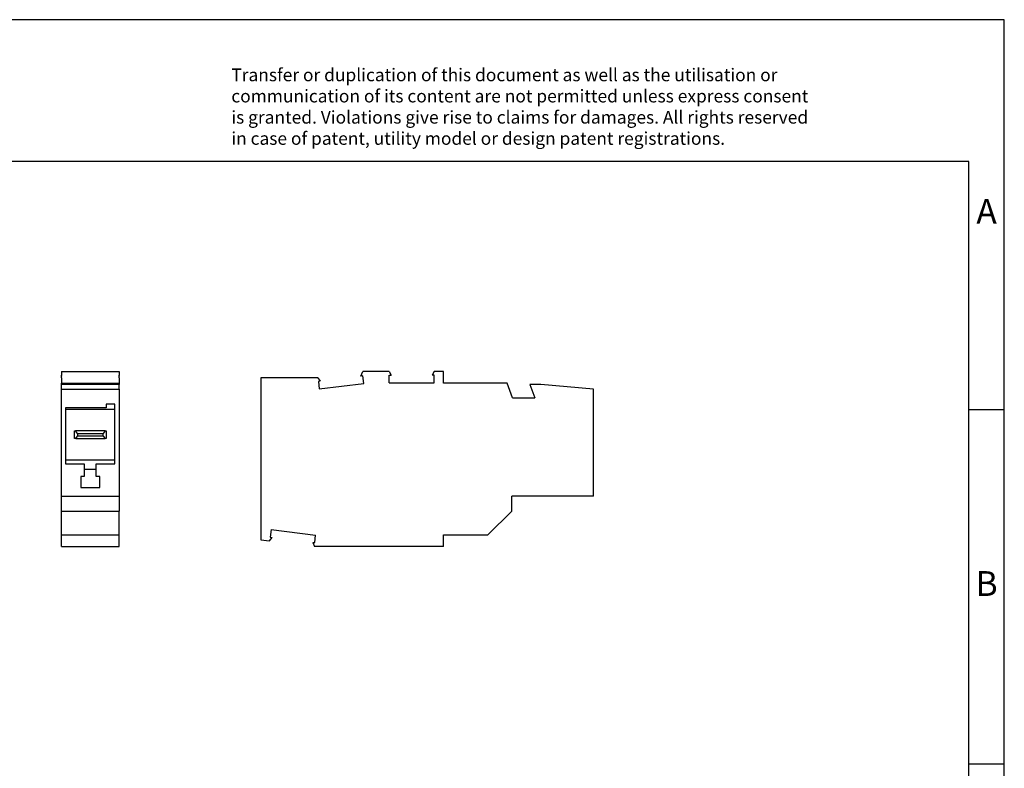
# Model space of a CAD drawing. Units: millimetres. Extents: x -229 to 68, y -1 to 209.
# Drawn here: x -71 to 68, y 104 to 209 of the extents above; entities that cross this region are included whole.
import ezdxf

# ---------------------------------------------------------------- set-up
doc = ezdxf.new("R2010")
doc.units = ezdxf.units.MM
doc.layers.add('1', color=7, linetype='Continuous')
doc.styles.add('CONVERTER_11', font='txt.shx', dxfattribs={"width": 0.9})

# ---------------------------------------------------------------- blocks, each defined once
blk = doc.blocks.new('PPC_6_1-L-select__3', base_point=(-37.35, 135.07))
at = {"color": 7, "linetype": 'Continuous'}
for p, q in [((-37.35, 158.87), (-37.35, 136.04)), ((-29.3, 158.87), (-37.35, 158.87)), ((-29.3, 158.87), (-28.95, 158.41)), ((-23.21, 159.12), (-22.93, 159.77)), ((-22.94, 159.15), (-23.21, 159.12)), ((-22.81, 158.09), (-22.94, 159.15)), ((-19.24, 159.77), (-22.93, 159.77)), ((-19.24, 159.77), (-18.93, 159.24)), ((-19.21, 158.17), (-19.21, 159.24)), ((-19.21, 159.24), (-18.93, 159.24)), ((-12.85, 159.77), (-13.15, 159.24)), ((-12.88, 159.24), (-13.15, 159.24)), ((-12.88, 158.17), (-12.88, 159.24)), ((-11.55, 159.77), (-12.85, 159.77)), ((-11.55, 158.12), (-11.55, 159.77)), ((-28.95, 158.41), (-29.22, 158.38)), ((-29.22, 158.38), (-29.09, 157.32)), ((-29.09, 157.32), (-22.81, 158.09)), ((-19.21, 158.17), (-12.88, 158.17)), ((-2.55, 158.12), (-11.55, 158.12)), ((-1.79, 156.06), (-2.55, 158.12)), ((0.65, 157.93), (1.33, 156.06)), ((2.2, 157.93), (0.65, 157.93)), ((9.65, 157.28), (2.2, 157.93)), ((9.65, 142.21), (9.65, 157.28)), ((-1.79, 156.06), (1.33, 156.06)), ((-1.92, 140.07), (-1.92, 142.21)), ((9.65, 142.21), (-1.92, 142.21)), ((-5.27, 136.72), (-1.92, 140.07)), ((-36.12, 135.89), (-35.75, 136.37)), ((-35.89, 137.47), (-36.02, 136.41)), ((-36.02, 136.41), (-35.75, 136.37)), ((-35.89, 137.47), (-29.61, 136.7)), ((-29.74, 135.64), (-29.61, 136.7)), ((-11.55, 135.07), (-11.55, 136.72)), ((-11.55, 136.72), (-5.27, 136.72)), ((-37.35, 136.04), (-36.12, 135.89)), ((-30.01, 135.67), (-29.74, 135.64)), ((-30.01, 135.67), (-29.76, 135.07)), ((-11.55, 135.07), (-29.76, 135.07))]:
    blk.add_line(p, q, dxfattribs=at)
blk = doc.blocks.new('Rckans1', base_point=(-13.85, 147.42))
blk.add_blockref('PPC_6_1-L-select__3', (-37.35, 135.07))
blk = doc.blocks.new('PPC_6_1-L-select__4', base_point=(-65.5, 135.07))
at = {"color": 7, "linetype": 'Continuous'}
for p, q in [((-65.5, 159.77), (-65.5, 159.24)), ((-65.5, 159.77), (-57.35, 159.77)), ((-65.5, 159.15), (-65.5, 159.24)), ((-65.5, 159.15), (-65.5, 159.12)), ((-65.5, 158.87), (-65.5, 159.12)), ((-65.5, 158.87), (-65.5, 158.41)), ((-57.35, 159.77), (-57.35, 159.24)), ((-57.35, 159.15), (-57.35, 159.24)), ((-57.35, 159.15), (-57.35, 159.12)), ((-57.35, 158.87), (-57.35, 159.12)), ((-57.35, 158.87), (-57.35, 158.41)), ((-65.5, 158.41), (-65.5, 158.38)), ((-65.5, 158.38), (-65.5, 158.12)), ((-65.5, 157.93), (-65.5, 158.12)), ((-65.5, 158.12), (-57.35, 158.12)), ((-65.5, 157.28), (-65.5, 157.93)), ((-57.35, 157.93), (-65.5, 157.93)), ((-65.5, 157.28), (-57.35, 157.28)), ((-65.5, 156.06), (-65.5, 157.28)), ((-57.35, 158.41), (-57.35, 158.38)), ((-57.35, 158.38), (-57.35, 158.12)), ((-57.35, 158.12), (-57.35, 157.93)), ((-57.35, 157.28), (-57.35, 157.93)), ((-57.35, 157.28), (-57.35, 156.06)), ((-65.5, 142.21), (-65.5, 156.06)), ((-57.35, 156.06), (-57.35, 142.21)), ((-59.2, 154.66), (-64.9, 154.66)), ((-64.9, 154.66), (-64.9, 154.46)), ((-64.9, 154.46), (-57.95, 154.46)), ((-64.9, 154.46), (-64.9, 147.25)), ((-59.2, 155.16), (-59.2, 154.66)), ((-57.95, 155.16), (-59.2, 155.16)), ((-57.95, 146.76), (-57.95, 155.16)), ((-63.63, 151.41), (-63.49, 151.41)), ((-63.63, 150.31), (-63.63, 151.41)), ((-63.47, 150.31), (-63.63, 150.31)), ((-59.31, 151.41), (-63.49, 151.41)), ((-63.22, 151.04), (-63.49, 151.41)), ((-63.47, 150.31), (-63.22, 150.64)), ((-63.47, 150.31), (-59.33, 150.31)), ((-63.22, 151.04), (-59.58, 151.04)), ((-63.22, 151.04), (-63.22, 150.64)), ((-59.58, 150.64), (-63.22, 150.64)), ((-59.31, 151.41), (-59.58, 151.04)), ((-59.58, 150.64), (-59.58, 151.04)), ((-59.58, 150.64), (-59.33, 150.31)), ((-59.18, 150.31), (-59.33, 150.31)), ((-59.31, 151.41), (-59.18, 151.41)), ((-59.18, 151.41), (-59.18, 150.31)), ((-57.95, 147.25), (-64.9, 147.25)), ((-64.9, 147.25), (-64.9, 146.76)), ((-64.9, 146.76), (-62.27, 146.76)), ((-62.27, 146.76), (-62.27, 145.96)), ((-60.57, 146.76), (-57.95, 146.76)), ((-60.57, 145.96), (-60.57, 146.76)), ((-62.77, 144.96), (-62.77, 143.41)), ((-62.27, 144.96), (-62.77, 144.96)), ((-62.27, 145.96), (-62.27, 144.96)), ((-60.57, 145.96), (-62.27, 145.96)), ((-60.57, 144.96), (-60.57, 145.96)), ((-60.07, 144.96), (-60.57, 144.96)), ((-60.07, 143.41), (-60.07, 144.96)), ((-62.77, 143.41), (-60.07, 143.41)), ((-65.5, 142.21), (-57.35, 142.21)), ((-65.5, 140.07), (-65.5, 142.21)), ((-57.35, 142.21), (-57.35, 140.07)), ((-65.5, 140.07), (-57.35, 140.07)), ((-65.5, 136.72), (-65.5, 140.07)), ((-57.35, 136.72), (-57.35, 140.07)), ((-65.5, 136.72), (-57.35, 136.72)), ((-65.5, 135.07), (-65.5, 136.72)), ((-57.35, 135.07), (-57.35, 136.72)), ((-65.5, 135.07), (-57.35, 135.07))]:
    blk.add_line(p, q, dxfattribs=at)
blk = doc.blocks.new('SA_Links1', base_point=(-61.43, 147.42))
blk.add_blockref('PPC_6_1-L-select__4', (-65.5, 135.07))
blk = doc.blocks.new('_rahmen', base_point=(62.63, -0.59))
at = {"layer": '1', "color": 2, "linetype": 'Continuous'}
for p, q in [((67.63, 209.41), (-80.87, 209.41)), ((67.63, 154.41), (67.63, 209.41)), ((62.63, 154.41), (67.63, 154.41)), ((67.63, 104.41), (67.63, 154.41)), ((62.63, 104.41), (67.63, 104.41)), ((67.63, 54.41), (67.63, 104.41))]:
    blk.add_line(p, q, dxfattribs=at)
at = {"layer": '1', "color": 6, "linetype": 'Continuous'}
for p, q in [((62.63, 189.41), (-224.37, 189.41)), ((62.63, 154.41), (62.63, 189.41)), ((62.63, 104.41), (62.63, 154.41)), ((62.63, 54.41), (62.63, 104.41))]:
    blk.add_line(p, q, dxfattribs=at)
at = {"layer": '1', "color": 3, "insert": (-41.51, 191.2), "char_height": 1.8, "attachment_point": 7, "line_spacing_factor": 0.996399, "style": 'CONVERTER_11'}
blk.add_mtext('Transfer or duplication of this document as well as the utilisation or\\Pcommunication of its content are not permitted unless express consent\\Pis granted. Violations give rise to claims for damages. All rights reserved\\Pin case of patent, utility model or design patent registrations.', dxfattribs=at)
at = {"layer": '1', "color": 7, "char_height": 3.5, "attachment_point": 5, "line_spacing_factor": 1.20048, "style": 'CONVERTER_11'}
for s, insert in [('A', (65.13, 181.91)), ('B', (65.13, 129.41))]:
    blk.add_mtext(s, dxfattribs=dict(at, insert=insert))
blk = doc.blocks.new('A4I_CS', base_point=(62.63, -0.59))
at = {"layer": '1'}
blk.add_blockref('_rahmen', (62.63, -0.59), dxfattribs=at)
blk = doc.blocks.new('1')
for name, p in [('A4I_CS', (62.63, -0.59)), ('SA_Links1', (-61.43, 147.42)), ('Rckans1', (-13.85, 147.42))]:
    blk.add_blockref(name, p)

msp = doc.modelspace()

# ---------------------------------------------------------------- block references
at = {"layer": '1'}
msp.add_blockref('1', (0, 0), dxfattribs=at)

doc.saveas('drawing.dxf')
